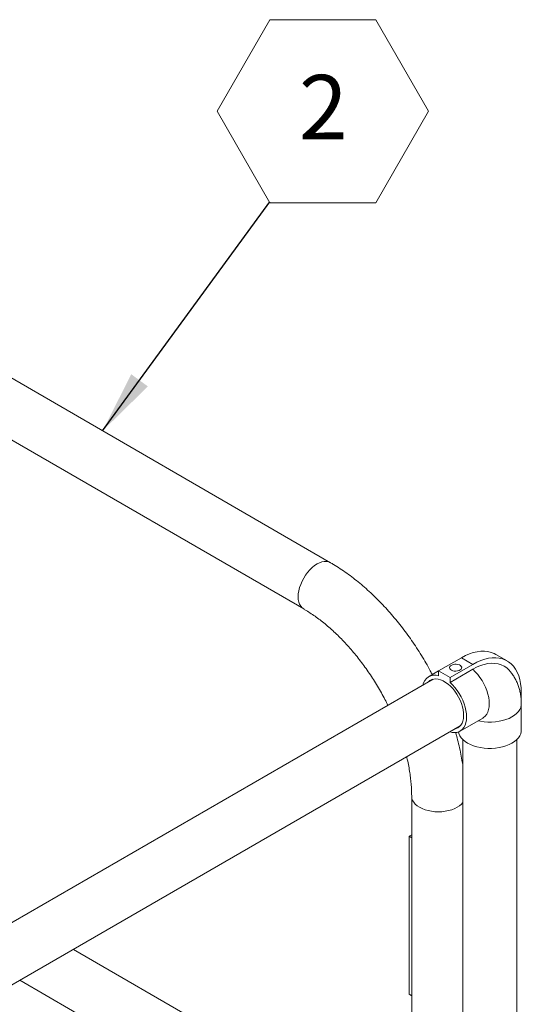
# Model space of a CAD drawing. Units: inches. Extents: x 0.3 to 16.7, y 0.3 to 10.7.
# Drawn here: x 14.8 to 15.4, y 8.1 to 9.4 of the extents above; entities that cross this region are included whole.
import ezdxf

# ---------------------------------------------------------------- set-up
doc = ezdxf.new("R2010")
doc.units = ezdxf.units.IN
doc.header["$MEASUREMENT"] = 0
doc.styles.add('SLDTEXTSTYLE0', font='TXT', dxfattribs={"width": 0.605})
doc.dimstyles.new('SLDDIMSTYLE2', dxfattribs={"dimtxt": 0, "dimasz": 0.080892, "dimexe": 0, "dimexo": 0.0625, "dimgap": 0, "dimtad": 0, "dimtih": 1, "dimtoh": 1, "dimdec": 0, "dimrnd": 1e-09, "dimzin": 0, "dimdsep": 46, "dimtxsty": 'Standard', "dimsah": 1, "dimcen": 0.09, "dimadec": 0, "dimazin": 0, "dimtfac": 0.080892, "dimtdec": 0, "dimtofl": 0, "dimtmove": 0, "dimatfit": 3, "dimfxl": 0, "dimtolj": 1, "dimtzin": 0, "dimarcsym": 0})

# ---------------------------------------------------------------- blocks, each defined once
blk = doc.blocks.new('SW_NOTE_10')
at = {"color": 0, "linetype": 'Continuous', "lineweight": 0}
for p, q in [((-0.0684, 0.1171), (0, 0.2355)), ((0, 0.2355), (0.1367, 0.2355)), ((0.1367, 0.2355), (0.2051, 0.1171)), ((0, -0.0013), (-0.0684, 0.1171)), ((0.2051, 0.1171), (0.1367, -0.0013)), ((0.1367, -0.0013), (0, -0.0013))]:
    blk.add_line(p, q, dxfattribs=at)
at = {"color": 0, "linetype": 'Continuous', "lineweight": 0, "insert": (0.0375, 0.1641), "char_height": 0.0833, "attachment_point": 1, "style": 'SLDTEXTSTYLE0'}
blk.add_mtext('2', dxfattribs=at)

msp = doc.modelspace()

# ---------------------------------------------------------------- linework, layer by layer
at = {"color": 7, "linetype": 'Continuous', "lineweight": 15}
for p, q in [((15.17859, 8.71702), (14.43369, 9.14779)), ((14.40923, 9.08203), (15.14397, 8.65715)), ((15.34788, 8.59413), (15.31842, 8.57712)), ((15.36261, 8.58563), (15.34788, 8.59413)), ((15.40698, 8.59003), (15.39224, 8.59853)), ((15.31842, 8.57708), (15.30547, 8.56961)), ((15.31842, 8.57712), (15.31842, 8.57074)), ((15.33316, 8.56862), (15.31842, 8.57712)), ((15.36261, 8.58563), (15.33316, 8.56862)), ((15.36261, 8.57925), (15.33316, 8.56224)), ((15.31137, 8.56639), (13.86702, 7.73241)), ((15.33316, 8.56224), (15.33316, 8.56862)), ((15.42536, 8.54939), (15.42536, 8.51537)), ((15.42533, 8.5004), (15.42533, 8.53442)), ((15.3461, 8.49925), (15.37556, 8.51626)), ((15.42533, 8.51535), (15.42536, 8.51537)), ((13.89647, 7.66883), (15.34626, 8.50595)), ((15.34981, 8.48839), (15.34981, 7.91853)), ((15.4196, 7.91853), (15.4196, 8.48839)), ((15.2836, 8.41501), (15.2836, 8.08567)), ((15.28036, 8.36339), (15.2836, 8.36526)), ((15.28036, 8.36339), (15.2836, 8.36152)), ((15.28036, 8.15926), (15.28036, 8.36339)), ((15.17859, 8.02501), (14.84621, 8.21722)), ((14.77708, 8.1773), (15.14397, 7.96513)), ((15.28036, 8.15926), (15.2836, 8.15738))]:
    msp.add_line(p, q, dxfattribs=at)
at = {"color": 7, "linetype": 'Continuous', "lineweight": 15, "flags": 128}
for points in [[(15.1786, 8.71702), (15.17859, 8.71703), (15.17618, 8.71808), (15.17352, 8.71859), (15.17065, 8.71857), (15.16762, 8.71801), (15.16448, 8.71692), (15.16128, 8.71532), (15.15809, 8.71324), (15.15495, 8.71071), (15.15192, 8.70778), (15.14904, 8.70449), (15.14638, 8.7009), (15.14398, 8.69708), (15.14186, 8.69309), (15.14009, 8.68899), (15.13867, 8.68486), (15.13764, 8.68077), (15.13702, 8.67679), (15.13681, 8.67298), (15.13702, 8.66942), (15.13764, 8.66615), (15.13867, 8.66325), (15.14009, 8.66075), (15.14186, 8.65871), (15.14396, 8.65716)], [(15.34788, 8.59413), (15.35306, 8.59688), (15.35821, 8.59911), (15.36328, 8.60081), (15.36826, 8.60197), (15.37309, 8.60258), (15.37775, 8.60264), (15.3822, 8.60215), (15.38642, 8.6011), (15.39038, 8.59952), (15.39224, 8.59853)], [(15.36261, 8.58563), (15.3678, 8.58837), (15.37294, 8.5906), (15.37802, 8.5923), (15.38299, 8.59347), (15.38782, 8.59408), (15.39248, 8.59414), (15.39693, 8.59364), (15.40115, 8.5926), (15.40511, 8.59102), (15.40878, 8.5889), (15.41213, 8.58626), (15.41514, 8.58313), (15.4178, 8.57952), (15.42008, 8.57545), (15.42196, 8.57096), (15.42344, 8.56607), (15.4245, 8.56083), (15.42515, 8.55525), (15.42536, 8.54939)], [(15.33499, 8.57818), (15.33669, 8.57744), (15.33867, 8.57699), (15.34079, 8.57687), (15.34288, 8.57708), (15.3448, 8.5776), (15.34641, 8.57841), (15.34757, 8.57944), (15.34822, 8.58061), (15.34829, 8.58184), (15.34779, 8.58303), (15.34674, 8.5841), (15.34524, 8.58497), (15.34338, 8.58557), (15.34132, 8.58586), (15.33919, 8.58582), (15.33716, 8.58545), (15.33538, 8.58477), (15.33399, 8.58385), (15.33307, 8.58274), (15.33271, 8.58153), (15.33293, 8.58031), (15.33371, 8.57916), (15.33499, 8.57818)], [(15.36261, 8.57925), (15.3676, 8.58188), (15.37255, 8.58398), (15.37743, 8.58555), (15.38219, 8.58656), (15.3868, 8.58702), (15.39123, 8.58692), (15.39544, 8.58625), (15.3994, 8.58503), (15.40308, 8.58326), (15.40645, 8.58095), (15.40949, 8.57813), (15.40998, 8.57759)], [(15.37556, 8.51626), (15.37665, 8.51696), (15.3788, 8.51884), (15.3806, 8.5212), (15.38204, 8.52399), (15.38309, 8.52717), (15.38374, 8.53071), (15.38398, 8.53454), (15.3838, 8.53862), (15.38322, 8.54288), (15.38223, 8.54726), (15.38085, 8.55171), (15.37911, 8.55615), (15.37702, 8.56052), (15.37461, 8.56476), (15.37193, 8.56881), (15.36901, 8.57261), (15.36589, 8.57611), (15.36261, 8.57925)], [(15.34021, 8.50246), (15.34077, 8.5026), (15.34321, 8.5036), (15.34537, 8.50509), (15.34721, 8.50707), (15.34869, 8.5095), (15.3498, 8.51234), (15.35051, 8.51554), (15.35082, 8.51905), (15.35072, 8.52281), (15.35021, 8.52677), (15.34929, 8.53085), (15.34799, 8.53499), (15.34633, 8.53912), (15.34433, 8.54317), (15.34202, 8.54708), (15.33945, 8.55078), (15.33666, 8.55421), (15.33368, 8.55732), (15.33058, 8.56005), (15.32739, 8.56236), (15.32418, 8.56421), (15.321, 8.56558), (15.3179, 8.56643), (15.31492, 8.56675), (15.31213, 8.56655), (15.30955, 8.56582), (15.30725, 8.56457), (15.30531, 8.5629)], [(15.33284, 8.4982), (15.33592, 8.49754), (15.33907, 8.49735), (15.34202, 8.49769), (15.34474, 8.49856), (15.34719, 8.49995), (15.34934, 8.50183), (15.35114, 8.50419), (15.35258, 8.50698), (15.35363, 8.51016), (15.35428, 8.5137), (15.35452, 8.51753), (15.35434, 8.52161), (15.35376, 8.52587), (15.35277, 8.53025), (15.35139, 8.5347), (15.34965, 8.53914), (15.34756, 8.54351), (15.34515, 8.54775), (15.34247, 8.5518), (15.33955, 8.5556), (15.33643, 8.5591), (15.33316, 8.56224)], [(15.3694, 8.5127), (15.37251, 8.51205), (15.37724, 8.51137), (15.38208, 8.51102), (15.38696, 8.51101), (15.3918, 8.51133), (15.39654, 8.51199), (15.40111, 8.51297), (15.40545, 8.51426), (15.40948, 8.51584), (15.41316, 8.51769), (15.41643, 8.51977), (15.41924, 8.52207), (15.42156, 8.52455), (15.42334, 8.52717), (15.42457, 8.5299), (15.42522, 8.53268), (15.42533, 8.53442)], [(15.34424, 8.49835), (15.34478, 8.49609), (15.34596, 8.49336), (15.3477, 8.49073), (15.34997, 8.48824), (15.35275, 8.48592), (15.35598, 8.48382), (15.35963, 8.48195), (15.36364, 8.48035), (15.36796, 8.47904), (15.37251, 8.47803), (15.37724, 8.47735), (15.38208, 8.477), (15.38696, 8.47699), (15.3918, 8.47731), (15.39654, 8.47797), (15.40111, 8.47895), (15.40545, 8.48024), (15.40948, 8.48182), (15.41316, 8.48366), (15.41643, 8.48575), (15.41924, 8.48805), (15.42156, 8.49053), (15.42334, 8.49315), (15.42457, 8.49587), (15.42522, 8.49866), (15.42533, 8.5004)], [(15.34981, 8.40694), (15.34812, 8.40502), (15.3456, 8.40285), (15.34262, 8.40088), (15.33921, 8.39916), (15.33545, 8.39771), (15.33139, 8.39656), (15.32711, 8.39572), (15.32267, 8.39522), (15.31815, 8.39505), (15.31364, 8.39522), (15.3092, 8.39573), (15.30492, 8.39657), (15.30087, 8.39773), (15.29711, 8.39918), (15.29371, 8.40091), (15.29073, 8.40287), (15.28822, 8.40505), (15.28622, 8.40739), (15.28477, 8.40986), (15.28389, 8.41242), (15.2836, 8.415)]]:
    msp.add_lwpolyline(points, dxfattribs=at)
at = {"color": 7, "linetype": 'Continuous', "lineweight": 15}
msp.add_arc((15.31338, 8.55589), 0.01569, 71.25456, 169.88908, dxfattribs=at)
for points, knots in [([(15.31025, 8.57236), (15.30939, 8.57402), (15.30676, 8.57908), (15.30206, 8.58739), (15.29618, 8.59729), (15.29001, 8.60701), (15.2836, 8.61653), (15.27695, 8.62583), (15.27007, 8.63491), (15.26297, 8.64373), (15.25567, 8.6523), (15.24817, 8.66057), (15.2405, 8.66855), (15.23265, 8.67622), (15.22464, 8.68355), (15.21649, 8.69053), (15.20821, 8.69715), (15.19981, 8.7034), (15.1913, 8.70924), (15.18421, 8.71373), (15.17996, 8.71622), (15.17859, 8.71702)], [0, 0, 0, 0, 0.0269354, 0.0822598, 0.1375843, 0.1929165, 0.2482648, 0.303639, 0.3590497, 0.4145067, 0.4700197, 0.5255982, 0.5812505, 0.6369853, 0.6928093, 0.7487279, 0.8047443, 0.8608578, 0.9170643, 0.9733532, 1, 1, 1, 1]), ([(15.14397, 8.65715), (15.14508, 8.65649), (15.14832, 8.65459), (15.15375, 8.65113), (15.16025, 8.64663), (15.16678, 8.64174), (15.17332, 8.63646), (15.17984, 8.63081), (15.18633, 8.6248), (15.19275, 8.61845), (15.19909, 8.61177), (15.20533, 8.60477), (15.21144, 8.59749), (15.21741, 8.58993), (15.22321, 8.58213), (15.22883, 8.57409), (15.23425, 8.56585), (15.23945, 8.55743), (15.24441, 8.54886), (15.24892, 8.54059), (15.25164, 8.53514), (15.25289, 8.53263)], [0, 0, 0, 0, 0.0279711, 0.0815392, 0.1352184, 0.1890248, 0.2429641, 0.2970372, 0.3512405, 0.405568, 0.4600101, 0.5145564, 0.5691963, 0.6239168, 0.6787051, 0.7335487, 0.7884345, 0.8433489, 0.8982787, 0.9532108, 1, 1, 1, 1]), ([(15.42533, 8.53442), (15.42531, 8.53579), (15.42526, 8.5393), (15.42473, 8.54466), (15.4237, 8.55042), (15.42228, 8.55574), (15.42045, 8.56082), (15.41824, 8.56564), (15.41556, 8.57032), (15.41282, 8.57431), (15.41076, 8.57662), (15.40997, 8.57751)], [0, 0, 0, 0, 0.0867391, 0.2234665, 0.3441185, 0.4620848, 0.5775296, 0.690759, 0.8021351, 0.9237378, 1, 1, 1, 1]), ([(15.34981, 8.45408), (15.34944, 8.45661), (15.34856, 8.46263), (15.34672, 8.47222), (15.34436, 8.48282), (15.34223, 8.49132), (15.34078, 8.49628), (15.34036, 8.49768)], [0, 0, 0, 0, 0.17650854, 0.41940986, 0.66198338, 0.90422529, 1, 1, 1, 1]), ([(15.27717, 8.46606), (15.27762, 8.46417), (15.27875, 8.45939), (15.28019, 8.45188), (15.28154, 8.44353), (15.28255, 8.43538), (15.28323, 8.42746), (15.28356, 8.42068), (15.28359, 8.41661), (15.2836, 8.41501)], [0, 0, 0, 0, 0.1045548, 0.2641475, 0.4233333, 0.5820928, 0.7404163, 0.8983068, 1, 1, 1, 1])]:
    msp.add_open_spline(points, degree=3, knots=knots, dxfattribs=at)

# ---------------------------------------------------------------- block references
at = {"color": 8, "linetype": 'Continuous', "lineweight": 0}
msp.add_blockref('SW_NOTE_10', (15.10036, 9.18319), dxfattribs=at)

# ---------------------------------------------------------------- leaders
msp.add_leader([(14.88403, 8.88736), (15.10036, 9.18319)], dimstyle='SLDDIMSTYLE2', dxfattribs=at)

doc.saveas('drawing.dxf')
